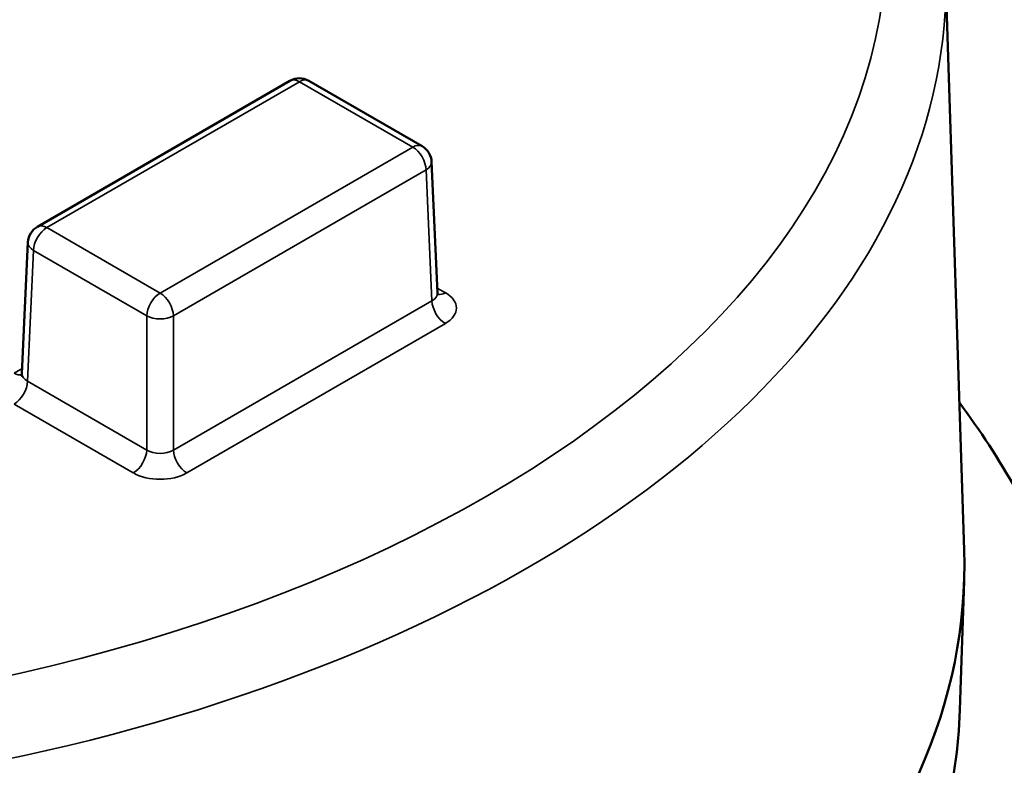
# Model space of a CAD drawing. Units: inches. Extents: x 0.2 to 26.2, y 0.2 to 20.2.
# Drawn here: x 23.3 to 24.6, y 17 to 18 of the extents above; entities that cross this region are included whole.
import ezdxf

# ---------------------------------------------------------------- set-up
doc = ezdxf.new("R2010")
doc.units = ezdxf.units.IN
doc.header["$LTSCALE"] = 1.2
doc.header["$MEASUREMENT"] = 0
doc.layers.add('Visible (ANSI)', color=7, linetype='Continuous', lineweight=50)
doc.layers.add('Visible Narrow (ANSI)', color=7, linetype='Continuous', lineweight=35)

msp = doc.modelspace()

# ---------------------------------------------------------------- linework, layer by layer
at = {"layer": 'Visible (ANSI)'}
for p, q in [((24.4827, 18.0294), (24.5063, 17.2932)), ((23.3305, 17.7034), (23.6509, 17.8884)), ((23.6749, 17.8884), (23.8187, 17.8055)), ((23.8382, 17.6194), (23.8306, 17.7858)), ((23.3109, 17.5173), (23.3185, 17.6837)), ((24.501, 17.0907), (24.5063, 17.254))]:
    msp.add_line(p, q, dxfattribs=at)
for centre, start, end in [((23.6629, 17.8677), 60, 120), ((23.8067, 17.7847), 2.5969, 60), ((23.3425, 17.6826), 120, 177.4031)]:
    msp.add_arc(centre, 0.024, start, end, dxfattribs=at)
for centre, major_axis, start_param, end_param in [((22.673, 17.2736), (-1.8336, 0), 6.264668, 9.443295), ((22.673, 17.1103), (-1.8284, 0), 0.018517, 3.123075)]:
    msp.add_ellipse(centre, major_axis=major_axis, ratio=0.57735, start_param=start_param, end_param=end_param, dxfattribs=at)
for points, knots in [([(23.839, 17.6164), (23.839, 17.6164), (23.839, 17.6164), (23.8388, 17.6167), (23.8387, 17.617), (23.8383, 17.618), (23.8382, 17.6187), (23.8382, 17.6194)], [-0.4048823, -0.4048823, -0.4048823, -0.4048823, -0.3297194, -0.3297194, -0.1779407, -0.1779407, -0.026162, -0.026162, -0.026162, -0.026162]), ([(23.3109, 17.5173), (23.3109, 17.5166), (23.3108, 17.516), (23.3105, 17.5149), (23.3103, 17.5146), (23.3101, 17.5143), (23.3101, 17.5143), (23.3101, 17.5143)], [0.026162, 0.026162, 0.026162, 0.026162, 0.1779407, 0.1779407, 0.3297194, 0.3297194, 0.4048823, 0.4048823, 0.4048823, 0.4048823]), ([(24.5003, 17.4803), (24.5532, 17.4093), (24.5964, 17.3335), (24.6636, 17.1636), (24.684, 17.0685), (24.6871, 16.9728)], [5.0916184, 5.0916184, 5.0916184, 5.0916184, 5.2731241, 5.2731241, 5.4792698, 5.4792698, 5.4792698, 5.4792698])]:
    msp.add_open_spline(points, degree=3, knots=knots, dxfattribs=at)
at = {"layer": 'Visible Narrow (ANSI)'}
for p, q in [((23.3425, 17.7022), (23.6629, 17.8873)), ((23.6629, 17.8873), (23.8067, 17.8043)), ((23.8067, 17.8043), (23.4862, 17.6192)), ((23.5031, 17.5904), (23.8236, 17.7754)), ((23.8236, 17.7754), (23.8311, 17.6094)), ((23.4862, 17.6192), (23.3425, 17.7022)), ((23.318, 17.5074), (23.3255, 17.6733)), ((23.3255, 17.6733), (23.4692, 17.5904)), ((23.8481, 17.6197), (23.8379, 17.6256)), ((23.8311, 17.6094), (23.5031, 17.4201)), ((23.4692, 17.5904), (23.4692, 17.4201)), ((23.5031, 17.4201), (23.5031, 17.5904)), ((23.5201, 17.3912), (23.8481, 17.5806)), ((23.3112, 17.5236), (23.301, 17.5177)), ((23.4692, 17.4201), (23.318, 17.5074)), ((23.301, 17.4785), (23.4522, 17.3912))]:
    msp.add_line(p, q, dxfattribs=at)
msp.add_ellipse((22.673, 18.0696), major_axis=(-1.735, 0), ratio=0.57735, dxfattribs=at)
for centre, major_axis, ratio, start_param, end_param in [((22.673, 18.01), (-1.81, 0), 0.57735, 6.264668, 9.443295), ((23.6629, 17.8677), (-0.012, 0.0208), 0.57735, 5.497787, 6.283185), ((23.6629, 17.8677), (0.012, 0.0208), 0.57735, 0, 0.785398), ((23.8067, 17.7847), (0.012, 0.0208), 0.57735, 0, 0.785398), ((23.8067, 17.7847), (0.012, -0.0208), 0.57735, 0.811578, 2.356194), ((23.8067, 17.7847), (0.024, 0.0011), 0.576955, 5.471968, 6.283185), ((23.3425, 17.6826), (0.012, 0.0208), 0.57735, 0.785398, 2.330015), ((23.3425, 17.6826), (-0.012, 0.0208), 0.57735, 5.497787, 6.283185), ((23.3425, 17.6826), (-0.024, 0.0011), 0.576955, 0, 0.811218), ((23.4862, 17.5996), (-0.012, -0.0208), 0.57735, 3.926991, 5.471607), ((23.4862, 17.5996), (-0.012, 0.0208), 0.57735, 3.953171, 5.497787), ((23.8141, 17.6198), (0.024, -0.0011), 0.575383, 5.524078, 6.335296), ((23.8481, 17.6393), (-0.012, -0.0208), 0.57735, 0.180204, 0.785398), ((23.8141, 17.6002), (0.048, 0), 0.576955, 5.49813, 7.068241), ((23.8481, 17.6002), (-0.012, 0.0208), 0.57735, 0.811578, 2.356194), ((23.4862, 17.5996), (0.024, 0), 0.546739, 3.927333, 5.497445), ((23.301, 17.5373), (0.012, -0.0208), 0.57735, 5.497787, 6.102981), ((23.335, 17.5177), (-0.024, -0.0011), 0.575383, 6.231075, 7.042292), ((23.301, 17.4981), (-0.012, -0.0208), 0.57735, 0.785398, 2.330015), ((23.4522, 17.4108), (0.012, 0.0208), 0.57735, 3.926991, 5.471607), ((23.4862, 17.4304), (-0.024, 0), 0.608753, 0.785741, 2.355852), ((23.5201, 17.4108), (0.012, -0.0208), 0.57735, 3.953171, 5.497787), ((23.4862, 17.4108), (0.048, 0), 0.577746, 3.927333, 5.497445)]:
    msp.add_ellipse(centre, major_axis=major_axis, ratio=ratio, start_param=start_param, end_param=end_param, dxfattribs=at)

doc.saveas('drawing.dxf')
